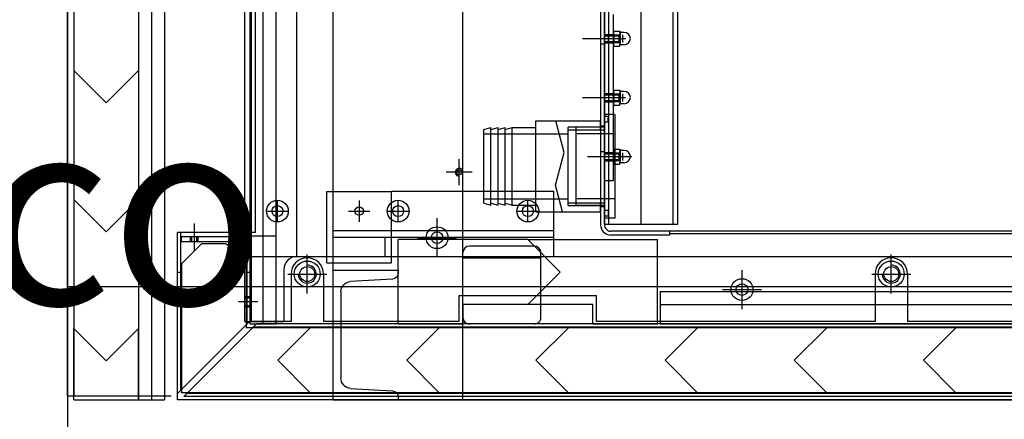
# Model space of a CAD drawing. Units: centimetres. Extents: x 12 to 3128, y -538 to 4398.
# Drawn here: x 752 to 753, y -516 to -516 of the extents above; entities that cross this region are included whole.
import ezdxf
from ezdxf.enums import TextEntityAlignment as Align

# ---------------------------------------------------------------- set-up
doc = ezdxf.new("R2010")
doc.units = ezdxf.units.CM
doc.header["$LTSCALE"] = 10
doc.header["$MEASUREMENT"] = 0
doc.layers.add('Testi', color=2, linetype='Continuous')
doc.layers.add('xrif_ESE PRG Interrato stralcio_170609$0$_arredi radio', color=251, linetype='Continuous')
doc.layers.add('xrif_ESE PRG Interrato stralcio_170609$0$AREE_NPLT', color=23, linetype='Continuous', plot=False)
doc.styles.add('Attributi', font='verdana.ttf', dxfattribs={"oblique": 15})

# ---------------------------------------------------------------- blocks, each defined once
blk = doc.blocks.new('DESTINAZIONI LOCALI')
at = {"layer": 'Testi', "style": 'Attributi'}
blk.add_attdef('DESTINAZIONE', text='', height=18, dxfattribs=at).set_placement((66.796875, -20), align=Align.MIDDLE)
blk = doc.blocks.new('xrif_ESE PRG Interrato stralcio_170609$0$A$C1024189C')
h = blk.add_hatch()
h.set_pattern_fill('ANGLE', color=256)
h.set_pattern_definition([(0, (-3.1406, 81.772), (0, 6.985), [5.08, -1.905]), (90, (-3.1406, 81.772), (-6.985, 4e-16), [5.08, -1.905])])
h.paths.add_polyline_path([(0.049, 8.8528), (1.4565, 8.8528), (1.4565, 7.3253), (0.049, 7.3253)])
h.paths.add_polyline_path([(1.3615, 7.3253), (0.04934, 7.3253), (0.04934, 1.85957), (1.3615, 1.85957)])
h.paths.add_polyline_path([(0.04934, 1.85957), (1.46234, 1.85957), (1.46234, 0.35657), (0.90934, 0.35657), (0.90934, 0), (0.70934, 0), (0.70934, 0.35657), (0.04934, 0.35657)])
for p, q in [((0.104, 5.60007), (0.104, 4.69407)), ((0.114, 5.60007), (0.114, 4.69407)), ((0.124, 5.60007), (0.124, 4.69407)), ((0.254, 4.69407), (0.254, 5.60007)), ((0.049, 5.59707), (0.049, 4.69707)), ((0.054, 5.59707), (0.054, 4.69707)), ((0.186, 4.75457), (0.186, 5.53957)), ((0.191, 4.75457), (0.191, 5.53957)), ((0.354, 4.69407), (0.354, 5.50007)), ((0.191, 4.80457), (0.191, 5.48957)), ((0.226, 4.80457), (0.226, 5.48957)), ((0.46, 5.44507), (0.46, 4.82907)), ((0.463, 5.44507), (0.463, 4.82907)), ((0.46297, 4.82957), (0.46297, 5.37957)), ((0.4665, 4.82957), (0.4665, 5.37957)), ((0.49125, 4.82957), (0.49125, 5.37957)), ((0.516, 4.82957), (0.516, 5.37957)), ((0.51954, 4.82957), (0.51954, 5.37957)), ((0.19, 4.75257), (0.19, 5.15257)), ((0.2, 4.75257), (0.2, 5.15257)), ((0.21, 4.75257), (0.21, 5.15257)), ((0.054, 5.04757), (0.054, 4.94807)), ((0.104, 5.04757), (0.104, 4.94807)), ((0.194, 4.82307), (0.194, 4.99507)), ((0.47, 4.86307), (0.47, 4.99107)), ((0.47045, 4.97832), (0.47, 4.97754)), ((0.47, 4.97754), (0.47, 4.96754)), ((0.47045, 4.97832), (0.47455, 4.97832)), ((0.47455, 4.97832), (0.475, 4.97754)), ((0.475, 4.97754), (0.475, 4.97729)), ((0.475, 4.97729), (0.475, 4.96779)), ((0.47825, 4.97729), (0.475, 4.97729)), ((0.44615, 4.97254), (0.47913, 4.97254)), ((0.463, 4.97579), (0.47, 4.97579)), ((0.463, 4.97554), (0.4742, 4.97554)), ((0.463, 4.97474), (0.475, 4.97474)), ((0.463, 4.97457), (0.4659, 4.97457)), ((0.463, 4.97034), (0.475, 4.97034)), ((0.463, 4.97007), (0.4659, 4.97007)), ((0.4659, 4.97457), (0.4659, 4.97007)), ((0.47045, 4.97543), (0.47455, 4.97543)), ((0.47045, 4.96965), (0.47455, 4.96965)), ((0.4742, 4.97554), (0.4742, 4.96954)), ((0.4742, 4.97554), (0.475, 4.97474)), ((0.4742, 4.96954), (0.475, 4.97034)), ((0.475, 4.97474), (0.475, 4.97034)), ((0.477, 4.97554), (0.477, 4.96954)), ((0.46, 4.96857), (0.463, 4.96857)), ((0.463, 4.96954), (0.4742, 4.96954)), ((0.463, 4.96929), (0.47, 4.96929)), ((0.47045, 4.96677), (0.47, 4.96754)), ((0.47045, 4.96677), (0.47455, 4.96677)), ((0.47455, 4.96677), (0.475, 4.96754)), ((0.475, 4.96779), (0.475, 4.96754)), ((0.47825, 4.96779), (0.475, 4.96779)), ((0.054, 4.94807), (0.079, 4.92307)), ((0.054, 4.94807), (0.079, 4.92307)), ((0.054, 4.94807), (0.054, 4.84857)), ((0.104, 4.94807), (0.079, 4.92307)), ((0.104, 4.94807), (0.079, 4.92307)), ((0.104, 4.94807), (0.104, 4.84857)), ((0.47045, 4.93285), (0.47, 4.93207)), ((0.47, 4.93207), (0.47, 4.92207)), ((0.47045, 4.93285), (0.47455, 4.93285)), ((0.47455, 4.93285), (0.475, 4.93207)), ((0.475, 4.93207), (0.475, 4.93182)), ((0.475, 4.93182), (0.475, 4.92232)), ((0.47825, 4.93182), (0.475, 4.93182)), ((0.44615, 4.92707), (0.47913, 4.92707)), ((0.463, 4.93032), (0.47, 4.93032)), ((0.463, 4.93007), (0.4742, 4.93007)), ((0.463, 4.92927), (0.475, 4.92927)), ((0.463, 4.92487), (0.475, 4.92487)), ((0.47045, 4.92996), (0.47455, 4.92996)), ((0.47045, 4.92419), (0.47455, 4.92419)), ((0.4742, 4.93007), (0.4742, 4.92407)), ((0.4742, 4.93007), (0.475, 4.92927)), ((0.4742, 4.92407), (0.475, 4.92487)), ((0.475, 4.92927), (0.475, 4.92487)), ((0.477, 4.93007), (0.477, 4.92407)), ((0.463, 4.92407), (0.4742, 4.92407)), ((0.463, 4.92382), (0.47, 4.92382)), ((0.47045, 4.9213), (0.47, 4.92207)), ((0.47045, 4.9213), (0.47455, 4.9213)), ((0.47455, 4.9213), (0.475, 4.92207)), ((0.475, 4.92232), (0.475, 4.92207)), ((0.47825, 4.92232), (0.475, 4.92232)), ((0.41, 4.90907), (0.46, 4.90907)), ((0.41, 4.83907), (0.41, 4.90907)), ((0.43197, 4.88477), (0.42546, 4.90907)), ((0.46, 4.90222), (0.46, 4.90907)), ((0.463, 4.91407), (0.463, 4.90222)), ((0.471, 4.91407), (0.463, 4.91407)), ((0.4659, 4.91257), (0.463, 4.91257)), ((0.4659, 4.90807), (0.4659, 4.91257)), ((0.471, 4.91407), (0.471, 4.83407)), ((0.37, 4.90257), (0.3755, 4.90407)), ((0.37, 4.84557), (0.37, 4.90257)), ((0.3755, 4.90257), (0.381, 4.90407)), ((0.3755, 4.84407), (0.3755, 4.90407)), ((0.381, 4.90257), (0.3865, 4.90407)), ((0.381, 4.84407), (0.381, 4.90407)), ((0.3865, 4.84407), (0.3865, 4.90407)), ((0.3865, 4.90257), (0.392, 4.90395)), ((0.392, 4.90407), (0.41, 4.90407)), ((0.392, 4.84407), (0.392, 4.90407)), ((0.46, 4.90422), (0.435, 4.90422)), ((0.435, 4.84392), (0.435, 4.90422)), ((0.435, 4.90222), (0.46, 4.90222)), ((0.463, 4.90422), (0.441, 4.90422)), ((0.441, 4.90422), (0.441, 4.84392)), ((0.46, 4.90507), (0.463, 4.90507)), ((0.463, 4.90507), (0.46, 4.90507)), ((0.46, 4.90222), (0.463, 4.90222)), ((0.4659, 4.90807), (0.463, 4.90807)), ((0.37, 4.89907), (0.42814, 4.89907)), ((0.42814, 4.89907), (0.435, 4.89907)), ((0.471, 4.89907), (0.441, 4.89907)), ((0.47045, 4.88738), (0.47, 4.88661)), ((0.47, 4.88661), (0.47, 4.87661)), ((0.47045, 4.88738), (0.47455, 4.88738)), ((0.47455, 4.88738), (0.475, 4.88661)), ((0.475, 4.88661), (0.475, 4.88636)), ((0.475, 4.88636), (0.475, 4.87686)), ((0.47825, 4.88636), (0.475, 4.88636)), ((0.351, 4.85957), (0.351, 4.87957)), ((0.42522, 4.85957), (0.43197, 4.88477)), ((0.45, 4.88161), (0.484, 4.88161)), ((0.46, 4.88557), (0.463, 4.88557)), ((0.463, 4.88486), (0.47, 4.88486)), ((0.463, 4.88461), (0.4742, 4.88461)), ((0.463, 4.88381), (0.475, 4.88381)), ((0.463, 4.87941), (0.475, 4.87941)), ((0.463, 4.87861), (0.4742, 4.87861)), ((0.47045, 4.88449), (0.47455, 4.88449)), ((0.47045, 4.87872), (0.47455, 4.87872)), ((0.4742, 4.88461), (0.4742, 4.87861)), ((0.4742, 4.88461), (0.475, 4.88381)), ((0.4742, 4.87861), (0.475, 4.87941)), ((0.475, 4.88381), (0.475, 4.87941)), ((0.477, 4.88461), (0.477, 4.87861)), ((0.463, 4.87836), (0.47, 4.87836)), ((0.47045, 4.87583), (0.47, 4.87661)), ((0.47045, 4.87583), (0.47455, 4.87583)), ((0.47455, 4.87583), (0.475, 4.87661)), ((0.475, 4.87686), (0.475, 4.87661)), ((0.47825, 4.87686), (0.475, 4.87686)), ((0.361, 4.86957), (0.341, 4.86957)), ((0.43071, 4.83907), (0.42522, 4.85957)), ((0.463, 4.86307), (0.47, 4.86307)), ((0.054, 4.84857), (0.054, 4.74907)), ((0.054, 4.84857), (0.079, 4.82357)), ((0.054, 4.84857), (0.079, 4.82357)), ((0.104, 4.84857), (0.079, 4.82357)), ((0.104, 4.84857), (0.079, 4.82357)), ((0.104, 4.84857), (0.104, 4.74907)), ((0.249, 4.79957), (0.249, 4.85457)), ((0.249, 4.85457), (0.299, 4.85457)), ((0.254, 4.80457), (0.254, 4.85457)), ((0.424, 4.85457), (0.299, 4.85457)), ((0.299, 4.79957), (0.299, 4.85457)), ((0.37, 4.84907), (0.42803, 4.84907)), ((0.424, 4.80457), (0.424, 4.85457)), ((0.42803, 4.84907), (0.435, 4.84907)), ((0.471, 4.84907), (0.441, 4.84907)), ((0.211, 4.83132), (0.211, 4.84782)), ((0.274, 4.84782), (0.274, 4.83132)), ((0.304, 4.83132), (0.304, 4.84782)), ((0.37, 4.84557), (0.3755, 4.84407)), ((0.3755, 4.84557), (0.381, 4.84407)), ((0.381, 4.84557), (0.3865, 4.84407)), ((0.3865, 4.84557), (0.392, 4.8442)), ((0.392, 4.84407), (0.41, 4.84407)), ((0.404, 4.83132), (0.404, 4.84782)), ((0.435, 4.84592), (0.46, 4.84592)), ((0.435, 4.84392), (0.46, 4.84392)), ((0.463, 4.84392), (0.441, 4.84392)), ((0.46, 4.84592), (0.463, 4.84592)), ((0.46, 4.83907), (0.46, 4.84592)), ((0.46, 4.84307), (0.463, 4.84307)), ((0.463, 4.84307), (0.46, 4.84307)), ((0.463, 4.83407), (0.463, 4.84592)), ((0.20275, 4.83957), (0.21925, 4.83957)), ((0.26575, 4.83957), (0.28225, 4.83957)), ((0.29575, 4.83957), (0.31225, 4.83957)), ((0.39575, 4.83957), (0.41225, 4.83957)), ((0.41, 4.83907), (0.46, 4.83907)), ((0.4659, 4.84007), (0.463, 4.84007)), ((0.4659, 4.83557), (0.463, 4.83557)), ((0.471, 4.83407), (0.463, 4.83407)), ((0.4659, 4.84007), (0.4659, 4.83557)), ((0.46297, 4.82957), (0.51954, 4.82957)), ((0.134, 4.69407), (0.134, 4.82307)), ((0.194, 4.82307), (0.134, 4.82307)), ((0.1365, 4.70157), (0.1365, 4.82307)), ((0.137, 4.82007), (0.187, 4.82007)), ((0.137, 4.81607), (0.137, 4.82007)), ((0.144, 4.81607), (0.144, 4.82007)), ((0.145, 4.81607), (0.145, 4.82007)), ((0.149, 4.81607), (0.149, 4.82007)), ((0.15, 4.81607), (0.15, 4.82007)), ((0.174, 4.81607), (0.174, 4.82007)), ((0.175, 4.81607), (0.175, 4.82007)), ((0.179, 4.81607), (0.179, 4.82007)), ((0.18, 4.81607), (0.18, 4.82007)), ((0.187, 4.81607), (0.187, 4.82007)), ((0.1875, 4.82307), (0.1875, 4.75257)), ((0.19, 4.82307), (0.19, 4.75507)), ((0.19, 4.82057), (0.21, 4.82057)), ((0.254, 4.82457), (0.424, 4.82457)), ((0.254, 4.81957), (0.294, 4.81957)), ((0.294, 4.80457), (0.294, 4.81957)), ((0.294, 4.81957), (0.424, 4.81957)), ((1.224, 4.82407), (0.468, 4.82407)), ((0.513, 4.82107), (0.468, 4.82107)), ((0.513, 4.82407), (0.513, 4.82207)), ((0.513, 4.82207), (0.513, 4.82107)), ((1.224, 4.82207), (0.513, 4.82207)), ((0.137, 4.81607), (0.187, 4.81607)), ((0.137, 4.79882), (0.15275, 4.81457)), ((0.15275, 4.81457), (0.17125, 4.81457)), ((0.187, 4.79882), (0.17125, 4.81457)), ((0.187, 4.79882), (0.17125, 4.81457)), ((0.304, 4.75257), (0.304, 4.81757)), ((0.404, 4.81757), (0.304, 4.81757)), ((0.409, 4.81257), (0.359, 4.81257)), ((0.404, 4.81757), (0.504, 4.81757)), ((0.404, 4.81757), (0.429, 4.79257)), ((0.404, 4.81757), (0.429, 4.79257)), ((0.504, 4.75257), (0.504, 4.81757)), ((0.191, 4.80457), (1.166, 4.80457)), ((0.234, 4.77607), (0.234, 4.80607)), ((0.354, 4.75757), (0.354, 4.80757)), ((0.354, 4.80357), (0.414, 4.80357)), ((0.414, 4.75757), (0.414, 4.80757)), ((0.684, 4.77607), (0.684, 4.80607)), ((0.137, 4.79882), (0.137, 4.69957)), ((0.187, 4.79882), (0.187, 4.74957)), ((0.249, 4.79957), (0.299, 4.79957)), ((0.134, 4.79257), (0.1365, 4.79257)), ((0.1875, 4.79257), (0.19, 4.79257)), ((0.216, 4.79457), (0.216, 4.75457)), ((0.219, 4.79107), (0.249, 4.79107)), ((0.2215, 4.79107), (0.2215, 4.75457)), ((0.2465, 4.79107), (0.2465, 4.75457)), ((0.254, 4.79407), (0.304, 4.79407)), ((0.254, 4.69407), (0.254, 4.79407)), ((0.304, 4.79407), (0.304, 4.79163)), ((0.404, 4.76757), (0.429, 4.79257)), ((0.404, 4.76757), (0.429, 4.79257)), ((0.669, 4.79107), (0.699, 4.79107)), ((0.6715, 4.79107), (0.6715, 4.75457)), ((0.6965, 4.79107), (0.6965, 4.75457)), ((0.29977, 4.78714), (0.26742, 4.7852)), ((0.191, 4.77357), (0.186, 4.77357)), ((0.191, 4.77257), (0.186, 4.77257)), ((0.2599, 4.77722), (0.2599, 4.71093)), ((0.351, 4.77457), (0.457, 4.77457)), ((0.351, 4.75457), (0.351, 4.77457)), ((0.457, 4.75457), (0.457, 4.77457)), ((0.506, 4.77757), (0.506, 4.75257)), ((0.506, 4.77757), (1.156, 4.77757)), ((0.196, 4.76957), (0.181, 4.76957)), ((0.191, 4.76657), (0.186, 4.76657)), ((0.191, 4.76557), (0.186, 4.76557)), ((0.354, 4.76757), (0.354, 4.75257)), ((0.404, 4.76757), (0.354, 4.76757)), ((0.454, 4.76757), (0.404, 4.76757)), ((0.454, 4.75257), (0.454, 4.76757)), ((0.506, 4.76757), (1.156, 4.76757)), ((0.134, 4.69907), (0.19, 4.75507)), ((0.139, 4.69657), (0.195, 4.75257)), ((0.186, 4.75457), (0.216, 4.75457)), ((0.19, 4.75257), (0.21, 4.75257)), ((0.2215, 4.75457), (0.191, 4.75457)), ((1.1755, 4.75007), (0.1925, 4.75007)), ((1.173, 4.75257), (0.195, 4.75257)), ((0.351, 4.75457), (0.2465, 4.75457)), ((0.304, 4.75257), (0.354, 4.75257)), ((0.409, 4.75257), (0.359, 4.75257)), ((0.454, 4.75257), (0.504, 4.75257)), ((0.6715, 4.75457), (0.457, 4.75457)), ((0.506, 4.75257), (1.156, 4.75257)), ((1.1215, 4.75457), (0.6965, 4.75457)), ((0.054, 4.74907), (0.079, 4.72407)), ((0.054, 4.69407), (0.054, 4.74907)), ((0.104, 4.74907), (0.079, 4.72407)), ((0.104, 4.69407), (0.104, 4.74907)), ((0.23625, 4.74957), (0.187, 4.74957)), ((0.23625, 4.74957), (0.21125, 4.72457)), ((0.23625, 4.74957), (0.21125, 4.72457)), ((0.23625, 4.74957), (0.21125, 4.72457)), ((0.33575, 4.74957), (0.23625, 4.74957)), ((0.33575, 4.74957), (0.31075, 4.72457)), ((0.33575, 4.74957), (0.31075, 4.72457)), ((0.33575, 4.74957), (0.31075, 4.72457)), ((0.43525, 4.74957), (0.33575, 4.74957)), ((0.43525, 4.74957), (0.41025, 4.72457)), ((0.43525, 4.74957), (0.41025, 4.72457)), ((0.43525, 4.74957), (0.41025, 4.72457)), ((0.53475, 4.74957), (0.43525, 4.74957)), ((0.53475, 4.74957), (0.50975, 4.72457)), ((0.53475, 4.74957), (0.50975, 4.72457)), ((0.53475, 4.74957), (0.50975, 4.72457)), ((0.63425, 4.74957), (0.53475, 4.74957)), ((0.63425, 4.74957), (0.60925, 4.72457)), ((0.63425, 4.74957), (0.60925, 4.72457)), ((0.63425, 4.74957), (0.60925, 4.72457)), ((0.73375, 4.74957), (0.63425, 4.74957)), ((0.73375, 4.74957), (0.70875, 4.72457)), ((0.73375, 4.74957), (0.70875, 4.72457)), ((0.73375, 4.74957), (0.70875, 4.72457)), ((0.83325, 4.74957), (0.73375, 4.74957)), ((0.23625, 4.69957), (0.21125, 4.72457)), ((0.21125, 4.72457), (0.23625, 4.69957)), ((0.31075, 4.72457), (0.33575, 4.69957)), ((0.33575, 4.69957), (0.31075, 4.72457)), ((0.43525, 4.69957), (0.41025, 4.72457)), ((0.41025, 4.72457), (0.43525, 4.69957)), ((0.50975, 4.72457), (0.53475, 4.69957)), ((0.53475, 4.69957), (0.50975, 4.72457)), ((0.63425, 4.69957), (0.60925, 4.72457)), ((0.60925, 4.72457), (0.63425, 4.69957)), ((0.70875, 4.72457), (0.73375, 4.69957)), ((0.73375, 4.69957), (0.70875, 4.72457)), ((0.049, 4.69707), (0.054, 4.69707)), ((0.054, 4.69707), (0.124, 4.69707)), ((0.124, 4.69707), (0.129, 4.69707)), ((0.23625, 4.69957), (0.137, 4.69957)), ((1.229, 4.69657), (0.139, 4.69657)), ((1.2265, 4.69907), (0.1415, 4.69907)), ((0.33575, 4.69957), (0.23625, 4.69957)), ((0.26742, 4.70295), (0.29977, 4.701)), ((0.304, 4.69651), (0.304, 4.69407)), ((0.43525, 4.69957), (0.33575, 4.69957)), ((0.53475, 4.69957), (0.43525, 4.69957)), ((0.63425, 4.69957), (0.53475, 4.69957)), ((0.73375, 4.69957), (0.63425, 4.69957)), ((0.83325, 4.69957), (0.73375, 4.69957)), ((0.054, 4.69407), (0.104, 4.69407)), ((0.104, 4.69407), (0.124, 4.69407)), ((1.234, 4.69407), (0.134, 4.69407)), ((0.304, 4.69407), (0.254, 4.69407)), ((0.254, 4.69407), (1.234, 4.69407))]:
    blk.add_line(p, q)
at = {"ltscale": 2}
for p, q in [((0.334, 4.80407), (0.334, 4.83407)), ((0.147, 4.80907), (0.147, 4.83007)), ((0.177, 4.80907), (0.177, 4.83007)), ((0.319, 4.81907), (0.349, 4.81907)), ((0.234, 4.77607), (0.234, 4.80607)), ((0.684, 4.77607), (0.684, 4.80607)), ((0.219, 4.79107), (0.249, 4.79107)), ((0.569, 4.76407), (0.569, 4.79407)), ((0.669, 4.79107), (0.699, 4.79107)), ((0.554, 4.77907), (0.584, 4.77907))]:
    blk.add_line(p, q, dxfattribs=at)
for centre, major_axis, start_param, end_param in [((0.47255, 4.97687), (0.00181, 0.00181), 1.910062, 2.957259), ((0.47245, 4.97687), (-0.00181, 0.00181), 3.325926, 4.373124), ((0.47825, 4.97254), (0.00336, 0.00336), 3.926991, 7.068583), ((0.47954, 4.97254), (0.00675, 0.00675), 2.04872, 2.663669), ((0.47255, 4.96821), (-0.00181, 0.00181), 0.184333, 1.231531), ((0.46546, 4.97254), (0.00675, 0.00675), 5.190313, 5.805261), ((0.47245, 4.96821), (0.00181, 0.00181), 5.051654, 6.098852), ((0.47255, 4.9314), (0.00181, 0.00181), 1.910062, 2.957259), ((0.47245, 4.9314), (-0.00181, 0.00181), 3.325926, 4.373124), ((0.47825, 4.92707), (0.00336, 0.00336), 3.926991, 7.068583), ((0.47954, 4.92707), (0.00675, 0.00675), 2.04872, 2.663669), ((0.47255, 4.92274), (-0.00181, 0.00181), 0.184333, 1.231531), ((0.46546, 4.92707), (0.00675, 0.00675), 5.190313, 5.805261), ((0.47245, 4.92274), (0.00181, 0.00181), 5.051654, 6.098852), ((0.47255, 4.88594), (0.00181, 0.00181), 1.910062, 2.957259), ((0.47245, 4.88594), (-0.00181, 0.00181), 3.325926, 4.373124), ((0.47825, 4.88161), (0.00336, 0.00336), 3.926991, 7.068583), ((0.47954, 4.88161), (0.00675, 0.00675), 2.04872, 2.663669), ((0.47255, 4.87728), (-0.00181, 0.00181), 0.184333, 1.231531), ((0.46546, 4.88161), (0.00675, 0.00675), 5.190313, 5.805261), ((0.47245, 4.87728), (0.00181, 0.00181), 5.051654, 6.098852), ((0.351, 4.86957), (-0.00212, 0.00212), 3.926991, 8.63938), ((0.351, 4.86957), (-0.00141, 0.00141), 3.926991, 10.210176), ((0.211, 4.83957), (0.00594, 0.00594), 5.497787, 11.780972), ((0.211, 4.83957), (-0.00301, 0.00301), 3.926991, 10.210176), ((0.274, 4.83957), (-0.0023, 0.0023), 3.926991, 10.210176), ((0.304, 4.83957), (-0.00594, 0.00594), 3.926991, 10.210176), ((0.304, 4.83957), (-0.00301, 0.00301), 3.926991, 10.210176), ((0.404, 4.83957), (-0.00594, 0.00594), 3.926991, 10.210176), ((0.404, 4.83957), (-0.00301, 0.00301), 3.926991, 10.210176), ((0.334, 4.81907), (-0.00594, 0.00594), 3.926991, 10.210176), ((0.468, 4.82907), (-0.00566, 0.00566), 0.785398, 2.356194), ((0.468, 4.82907), (0.00354, 0.00354), 2.356194, 3.926991), ((0.334, 4.81907), (-0.00318, 0.00318), 3.926991, 10.210176), ((0.359, 4.80757), (-0.00354, 0.00354), -0.785398, 0.785398), ((0.409, 4.80757), (0.00354, 0.00354), 5.497787, 7.068583), ((0.226, 4.79457), (-0.00707, 0.00707), -0.785398, 0.785398), ((0.234, 4.79107), (-0.00884, 0.00884), 3.926991, 7.068583), ((0.684, 4.79107), (-0.00884, 0.00884), 3.926991, 7.068583), ((0.234, 4.79107), (-0.00707, 0.00707), 3.926991, 10.210176), ((0.234, 4.79107), (0.00495, 0.00495), 2.356194, 7.068583), ((0.234, 4.79107), (-0.00407, 0.00407), 3.926991, 10.210176), ((0.684, 4.79107), (-0.00707, 0.00707), 3.926991, 10.210176), ((0.684, 4.79107), (0.00495, 0.00495), 2.356194, 7.068583), ((0.684, 4.79107), (-0.00407, 0.00407), 3.926991, 10.210176), ((0.569, 4.77907), (-0.00594, 0.00594), 3.926991, 10.210176), ((0.569, 4.77907), (-0.00318, 0.00318), 3.926991, 10.210176), ((0.359, 4.75757), (0.00354, 0.00354), 2.356194, 3.926991), ((0.409, 4.75757), (-0.00354, 0.00354), 2.356194, 3.926991)]:
    blk.add_ellipse(centre, major_axis=major_axis, ratio=1, start_param=start_param, end_param=end_param)
at = {"extrusion": (0, 0, -1)}
for centre, major_axis, start_param, end_param in [((0.2995, 4.79163), (0.00318, 0.00318), 0.785398, 2.296266), ((0.2679, 4.77722), (0.00566, 0.00566), 3.926991, 5.437859), ((0.2679, 4.71093), (-0.00566, 0.00566), 3.986919, 5.497787), ((0.2995, 4.69651), (-0.00318, 0.00318), 0.845326, 2.356194)]:
    blk.add_ellipse(centre, major_axis=major_axis, ratio=1, start_param=start_param, end_param=end_param, dxfattribs=at)
blk.add_solid([(0.513, 4.82207), (0.513, 4.82107), (0.514, 4.82207)])

msp = doc.modelspace()

# ---------------------------------------------------------------- linework, layer by layer
at = {"layer": 'xrif_ESE PRG Interrato stralcio_170609$0$AREE_NPLT'}
msp.add_lwpolyline([(751.19976, -516.41981), (751.19976, -512.46621), (752.33957, -512.46621), (752.33957, -519.51661), (751.19976, -519.51661), (751.20136, -517.45181), (751.29977, -517.45181), (751.29977, -516.41981), (751.19976, -516.41981)], dxfattribs=at)

# ---------------------------------------------------------------- block references
at = {"layer": 'Testi', "xscale": 0.0064, "yscale": 0.0064, "zscale": 0.0064}
msp.add_blockref('DESTINAZIONI LOCALI', (751.40995, -515.57125), dxfattribs=at).add_auto_attribs({'DESTINAZIONE': 'corridoio tecnico'})
at = {"layer": 'xrif_ESE PRG Interrato stralcio_170609$0$_arredi radio', "xscale": 0.8, "yscale": 0.8, "zscale": 0.8}
msp.add_blockref('xrif_ESE PRG Interrato stralcio_170609$0$A$C1024189C', (752.3001, -519.55587), dxfattribs=at)

doc.saveas('drawing.dxf')
